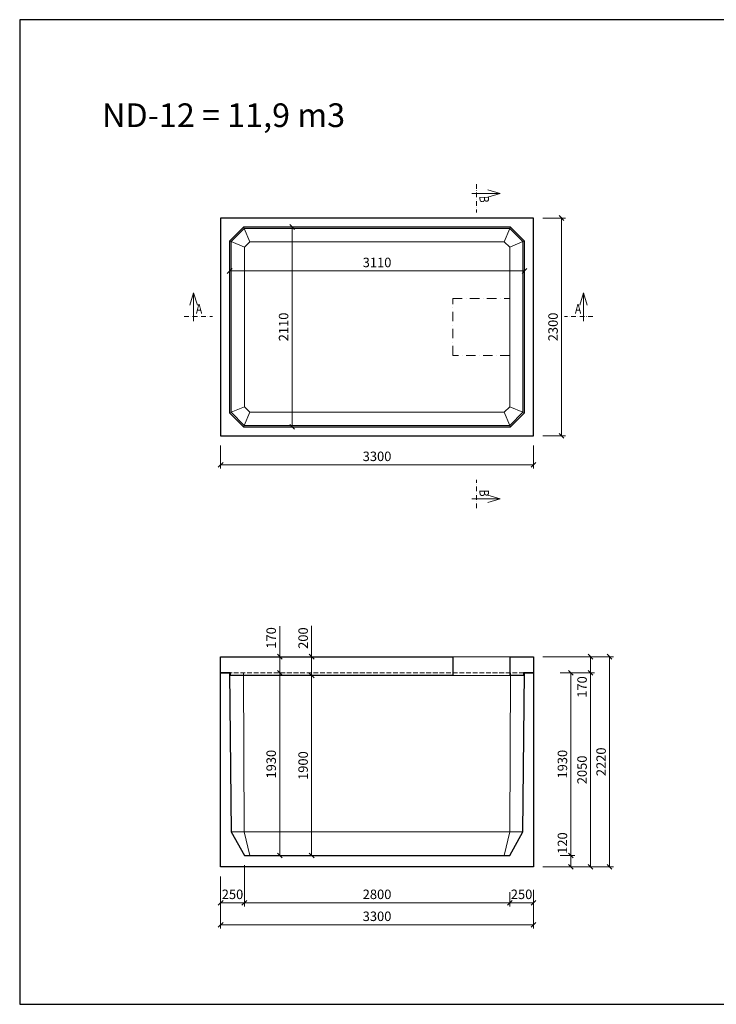
# Model space of a CAD drawing. Extents: x -56946 to 93098, y -223393 to -153480.
# Drawn here: x 33284 to 40634, y -223393 to -212998 of the extents above; entities that cross this region are included whole.
import ezdxf
from ezdxf.enums import TextEntityAlignment as Align

# ---------------------------------------------------------------- set-up
doc = ezdxf.new("R2010")
doc.units = 0
doc.header["$LTSCALE"] = 20
doc.header["$PDMODE"] = 3
for name, pattern in [('_carkovana kratka', [3.5, 2.5, -1]), ('_cerchovana', [9, 5, -2, 0, -2]), ('_cerchovana kratka', [4.5, 2.5, -1, 0, -1])]:
    doc.linetypes.add(name, pattern=pattern)
for name, color, linetype, lineweight in [('_KOTA', 7, 'Continuous', 5), ('_POPIS_03', 1, 'Continuous', 13), ('_TVAR', 3, 'Continuous', 13), ('vr5', 3, 'Continuous', 13), ('řez', 1, 'Continuous', 30)]:
    doc.layers.add(name, color=color, linetype=linetype, lineweight=lineweight)
doc.styles.add('ROMANS', font='_238.shx', dxfattribs={"width": 0.7})
doc.dimstyles.new('TECH-100', dxfattribs={"dimtxt": 100, "dimasz": 50, "dimexe": 40, "dimexo": 100, "dimgap": 40, "dimtad": 1, "dimdec": 0, "dimrnd": 5, "dimdsep": 46, "dimtxsty": 'ROMANS', "dimblk": 'OBLIQUE', "dimblk1": 'OBLIQUE', "dimblk2": 'WYMIAR', "dimcen": 10, "dimclrd": 256, "dimclre": 256, "dimclrt": 256, "dimazin": 0, "dimtfac": 1, "dimtix": 1, "dimtmove": 1, "dimatfit": 3, "dimldrblk": 'CLOSEDBLANK', "dimfxl": 0, "dimtolj": 1, "dimtzin": 0, "dimlwd": -1, "dimlwe": -1, "dimarcsym": 0})

# ---------------------------------------------------------------- blocks, each defined once
blk = doc.blocks.new('_Oblique')
at = {"color": 0, "linetype": 'ByBlock', "lineweight": -2}
blk.add_line((-0.5, -0.5), (0.5, 0.5), dxfattribs=at)
blk = doc.blocks.new('*D2118')
at = {"layer": '_KOTA'}
for p, q in [((35404, -222043), (35404, -222594)), ((38704, -222184), (38704, -222594)), ((35404, -222554), (38704, -222554))]:
    blk.add_line(p, q, dxfattribs=at)
at = {"layer": 'DEFPOINTS', "color": 0}
for p in [(35404, -221943), (38704, -222084), (38704, -222554)]:
    blk.add_point(p, dxfattribs=at)
at = {"layer": '_KOTA', "xscale": 50, "yscale": 50, "zscale": 50, "rotation": 180}
blk.add_blockref('_Oblique', (35404, -222554), dxfattribs=at)
at = {"layer": '_KOTA', "xscale": 50, "yscale": 50, "zscale": 50}
blk.add_blockref('_Oblique', (38704, -222554), dxfattribs=at)
at = {"layer": '_KOTA', "insert": (37054, -222464), "char_height": 100, "attachment_point": 5, "style": 'ROMANS'}
blk.add_mtext('\\A1;3300', dxfattribs=at)
blk = doc.blocks.new('_ClosedBlank')
at = {"color": 0, "linetype": 'ByBlock', "lineweight": -2}
for p, q in [((-1, 0.17), (0, 0)), ((-1, 0.17), (-1, -0.17)), ((0, 0), (-1, -0.17))]:
    blk.add_line(p, q, dxfattribs=at)
blk = doc.blocks.new('WYMIAR')
at = {"color": 11, "linetype": 'ByBlock'}
blk.add_line((-4.5, -4.5), (4.5, 4.5), dxfattribs=at)
at = {"color": 0, "linetype": 'ByBlock'}
for p, q in [((0, -5.625), (0, 5.625)), ((5.625, 0), (-5.625, 0))]:
    blk.add_line(p, q, dxfattribs=at)
blk = doc.blocks.new('*D2127')
at = {"layer": '_KOTA'}
for p, q in [((38985, -221823), (39140, -221823)), ((39100, -221823), (39100, -221943)), ((38985, -221943), (39140, -221943))]:
    blk.add_line(p, q, dxfattribs=at)
at = {"layer": 'DEFPOINTS', "color": 0}
for p in [(38885, -221823), (38885, -221943), (39100, -221943)]:
    blk.add_point(p, dxfattribs=at)
at = {"layer": '_KOTA', "xscale": 50, "yscale": 50, "zscale": 50}
for p, rotation in [((39100, -221823), 90), ((39100, -221943), 270)]:
    blk.add_blockref('_Oblique', p, dxfattribs=dict(at, rotation=rotation))
at = {"layer": '_KOTA', "insert": (39010, -221691), "char_height": 100, "attachment_point": 5, "rotation": 90, "style": 'ROMANS'}
blk.add_mtext('\\A1;120', dxfattribs=at)
blk = doc.blocks.new('*D2128')
at = {"layer": '_KOTA'}
for p, q in [((38985, -219893), (39140, -219893)), ((39100, -221823), (39100, -219893)), ((39000, -221823), (39060, -221823))]:
    blk.add_line(p, q, dxfattribs=at)
at = {"layer": 'DEFPOINTS', "color": 0}
for p in [(38885, -219893), (39100, -219893), (39100, -221823)]:
    blk.add_point(p, dxfattribs=at)
at = {"layer": '_KOTA', "xscale": 50, "yscale": 50, "zscale": 50}
for p, rotation in [((39100, -219893), 90), ((39100, -221823), 270)]:
    blk.add_blockref('_Oblique', p, dxfattribs=dict(at, rotation=rotation))
at = {"layer": '_KOTA', "insert": (39010, -220858), "char_height": 100, "attachment_point": 5, "rotation": 90, "style": 'ROMANS'}
blk.add_mtext('\\A1;1930', dxfattribs=at)
blk = doc.blocks.new('*D2129')
at = {"layer": '_KOTA'}
for p, q in [((36020, -219893), (36067, -219893)), ((36027, -221823), (36027, -219893)), ((36111, -221823), (36067, -221823))]:
    blk.add_line(p, q, dxfattribs=at)
at = {"layer": 'DEFPOINTS', "color": 0}
for p in [(35920, -219893), (36027, -219893), (36011, -221823)]:
    blk.add_point(p, dxfattribs=at)
at = {"layer": '_KOTA', "xscale": 50, "yscale": 50, "zscale": 50}
for p, rotation in [((36027, -219893), 90), ((36027, -221823), 270)]:
    blk.add_blockref('_Oblique', p, dxfattribs=dict(at, rotation=rotation))
at = {"layer": '_KOTA', "insert": (35937, -220858), "char_height": 100, "attachment_point": 5, "rotation": 90, "style": 'ROMANS'}
blk.add_mtext('\\A1;1930', dxfattribs=at)
blk = doc.blocks.new('*D2130')
at = {"layer": '_KOTA'}
for p, q in [((38985, -219893), (39347, -219893)), ((39307, -221943), (39307, -219893)), ((38985, -221943), (39347, -221943))]:
    blk.add_line(p, q, dxfattribs=at)
at = {"layer": 'DEFPOINTS', "color": 0}
for p in [(38885, -219893), (39307, -219893), (38885, -221943)]:
    blk.add_point(p, dxfattribs=at)
at = {"layer": '_KOTA', "xscale": 50, "yscale": 50, "zscale": 50}
for p, rotation in [((39307, -219893), 90), ((39307, -221943), 270)]:
    blk.add_blockref('_Oblique', p, dxfattribs=dict(at, rotation=rotation))
at = {"layer": '_KOTA', "insert": (39217, -220918), "char_height": 100, "attachment_point": 5, "rotation": 90, "style": 'ROMANS'}
blk.add_mtext('\\A1;2050', dxfattribs=at)
blk = doc.blocks.new('*D2131')
at = {"layer": '_KOTA'}
for p, q in [((35654, -221923), (35654, -222362)), ((38454, -222208), (38454, -222362)), ((35654, -222322), (38454, -222322))]:
    blk.add_line(p, q, dxfattribs=at)
at = {"layer": 'DEFPOINTS', "color": 0}
for p in [(35654, -221823), (38454, -222108), (38454, -222322)]:
    blk.add_point(p, dxfattribs=at)
at = {"layer": '_KOTA', "xscale": 50, "yscale": 50, "zscale": 50, "rotation": 180}
blk.add_blockref('_Oblique', (35654, -222322), dxfattribs=at)
at = {"layer": '_KOTA', "xscale": 50, "yscale": 50, "zscale": 50}
blk.add_blockref('_Oblique', (38454, -222322), dxfattribs=at)
at = {"layer": '_KOTA', "insert": (37054, -222232), "char_height": 100, "attachment_point": 5, "style": 'ROMANS'}
blk.add_mtext('\\A1;2800', dxfattribs=at)
blk = doc.blocks.new('*D2132')
at = {"layer": '_KOTA'}
for p, q in [((35404, -222184), (35404, -222362)), ((35654, -222208), (35654, -222362)), ((35404, -222322), (35654, -222322))]:
    blk.add_line(p, q, dxfattribs=at)
at = {"layer": 'DEFPOINTS', "color": 0}
for p in [(35404, -222084), (35654, -222108), (35654, -222322)]:
    blk.add_point(p, dxfattribs=at)
at = {"layer": '_KOTA', "xscale": 50, "yscale": 50, "zscale": 50}
blk.add_blockref('_Oblique', (35404, -222322), dxfattribs=at)
at = {"layer": '_KOTA', "xscale": 50, "yscale": 50, "zscale": 50, "rotation": 180}
blk.add_blockref('_Oblique', (35654, -222322), dxfattribs=at)
at = {"layer": '_KOTA', "insert": (35529, -222232), "char_height": 100, "attachment_point": 5, "style": 'ROMANS'}
blk.add_mtext('\\A1;250', dxfattribs=at)
blk = doc.blocks.new('*D2133')
at = {"layer": '_KOTA'}
for p, q in [((38454, -222208), (38454, -222362)), ((38704, -222184), (38704, -222362)), ((38454, -222322), (38704, -222322))]:
    blk.add_line(p, q, dxfattribs=at)
at = {"layer": 'DEFPOINTS', "color": 0}
for p in [(38454, -222108), (38704, -222084), (38704, -222322)]:
    blk.add_point(p, dxfattribs=at)
at = {"layer": '_KOTA', "xscale": 50, "yscale": 50, "zscale": 50}
blk.add_blockref('_Oblique', (38454, -222322), dxfattribs=at)
at = {"layer": '_KOTA', "xscale": 50, "yscale": 50, "zscale": 50, "rotation": 180}
blk.add_blockref('_Oblique', (38704, -222322), dxfattribs=at)
at = {"layer": '_KOTA', "insert": (38579, -222232), "char_height": 100, "attachment_point": 5, "style": 'ROMANS'}
blk.add_mtext('\\A1;250', dxfattribs=at)
blk = doc.blocks.new('*D2134')
at = {"layer": '_KOTA'}
for p, q in [((35404, -217492), (35404, -217738)), ((38704, -217492), (38704, -217738)), ((35404, -217698), (38704, -217698))]:
    blk.add_line(p, q, dxfattribs=at)
at = {"layer": 'DEFPOINTS', "color": 0}
for p in [(35404, -217392), (38704, -217392), (38704, -217698)]:
    blk.add_point(p, dxfattribs=at)
at = {"layer": '_KOTA', "xscale": 50, "yscale": 50, "zscale": 50, "rotation": 180}
blk.add_blockref('_Oblique', (35404, -217698), dxfattribs=at)
at = {"layer": '_KOTA', "xscale": 50, "yscale": 50, "zscale": 50}
blk.add_blockref('_Oblique', (38704, -217698), dxfattribs=at)
at = {"layer": '_KOTA', "insert": (37054, -217608), "char_height": 100, "attachment_point": 5, "style": 'ROMANS'}
blk.add_mtext('\\A1;3300', dxfattribs=at)
blk = doc.blocks.new('*D2135')
at = {"layer": '_KOTA'}
for p, q in [((38804, -215092), (39041, -215092)), ((39001, -217392), (39001, -215092)), ((38804, -217392), (39041, -217392))]:
    blk.add_line(p, q, dxfattribs=at)
at = {"layer": 'DEFPOINTS', "color": 0}
for p in [(38704, -215092), (39001, -215092), (38704, -217392)]:
    blk.add_point(p, dxfattribs=at)
at = {"layer": '_KOTA', "xscale": 50, "yscale": 50, "zscale": 50}
for p, rotation in [((39001, -215092), 90), ((39001, -217392), 270)]:
    blk.add_blockref('_Oblique', p, dxfattribs=dict(at, rotation=rotation))
at = {"layer": '_KOTA', "insert": (38911, -216242), "char_height": 100, "attachment_point": 5, "rotation": 90, "style": 'ROMANS'}
blk.add_mtext('\\A1;2300', dxfattribs=at)
blk = doc.blocks.new('*D2136')
at = {"layer": '_KOTA'}
for p, q in [((38609, -215551), (38609, -215611)), ((35499, -215689), (35499, -215611)), ((35499, -215651), (38609, -215651))]:
    blk.add_line(p, q, dxfattribs=at)
at = {"layer": 'DEFPOINTS', "color": 0}
for p in [(38609, -215651), (38609, -215651), (35499, -215789)]:
    blk.add_point(p, dxfattribs=at)
at = {"layer": '_KOTA', "xscale": 50, "yscale": 50, "zscale": 50, "rotation": 180}
blk.add_blockref('_Oblique', (35499, -215651), dxfattribs=at)
at = {"layer": '_KOTA', "xscale": 50, "yscale": 50, "zscale": 50}
blk.add_blockref('_Oblique', (38609, -215651), dxfattribs=at)
at = {"layer": '_KOTA', "insert": (37054, -215561), "char_height": 100, "attachment_point": 5, "style": 'ROMANS'}
blk.add_mtext('\\A1;3110', dxfattribs=at)
blk = doc.blocks.new('*D2137')
at = {"layer": '_KOTA'}
for p, q in [((35747, -215187), (36198, -215187)), ((36158, -215187), (36158, -217297)), ((35747, -217297), (36198, -217297))]:
    blk.add_line(p, q, dxfattribs=at)
at = {"layer": 'DEFPOINTS', "color": 0}
for p in [(35647, -215187), (35647, -217297), (36158, -217297)]:
    blk.add_point(p, dxfattribs=at)
at = {"layer": '_KOTA', "xscale": 50, "yscale": 50, "zscale": 50}
for p, rotation in [((36158, -215187), 90), ((36158, -217297), 270)]:
    blk.add_blockref('_Oblique', p, dxfattribs=dict(at, rotation=rotation))
at = {"layer": '_KOTA', "insert": (36068, -216242), "char_height": 100, "attachment_point": 5, "rotation": 90, "style": 'ROMANS'}
blk.add_mtext('\\A1;2110', dxfattribs=at)
blk = doc.blocks.new('*D2138')
at = {"layer": '_KOTA'}
for p, q in [((36401, -219923), (36324, -219923)), ((36364, -221823), (36364, -219923)), ((36401, -221823), (36324, -221823))]:
    blk.add_line(p, q, dxfattribs=at)
at = {"layer": 'DEFPOINTS', "color": 0}
for p in [(36364, -219923), (36501, -219923), (36501, -221823)]:
    blk.add_point(p, dxfattribs=at)
at = {"layer": '_KOTA', "xscale": 50, "yscale": 50, "zscale": 50}
for p, rotation in [((36364, -219923), 90), ((36364, -221823), 270)]:
    blk.add_blockref('_Oblique', p, dxfattribs=dict(at, rotation=rotation))
at = {"layer": '_KOTA', "insert": (36274, -220873), "char_height": 100, "attachment_point": 5, "rotation": 90, "style": 'ROMANS'}
blk.add_mtext('\\A1;1900', dxfattribs=at)
blk = doc.blocks.new('*D2139')
at = {"layer": '_KOTA'}
for p, q in [((36364, -219723), (36364, -219397)), ((36457, -219723), (36324, -219723)), ((36364, -219923), (36364, -219723)), ((36264, -219923), (36324, -219923))]:
    blk.add_line(p, q, dxfattribs=at)
at = {"layer": 'DEFPOINTS', "color": 0}
for p in [(36364, -219723), (36557, -219723), (36364, -219923)]:
    blk.add_point(p, dxfattribs=at)
at = {"layer": '_KOTA', "xscale": 50, "yscale": 50, "zscale": 50}
for p, rotation in [((36364, -219723), 90), ((36364, -219923), 270)]:
    blk.add_blockref('_Oblique', p, dxfattribs=dict(at, rotation=rotation))
at = {"layer": '_KOTA', "insert": (36274, -219527), "char_height": 100, "attachment_point": 5, "rotation": 90, "style": 'ROMANS'}
blk.add_mtext('\\A1;200', dxfattribs=at)
blk = doc.blocks.new('*D2140')
at = {"layer": '_KOTA'}
for p, q in [((39065, -219723), (39347, -219723)), ((39307, -219893), (39307, -219723)), ((39065, -219893), (39347, -219893))]:
    blk.add_line(p, q, dxfattribs=at)
at = {"layer": 'DEFPOINTS', "color": 0}
for p in [(38965, -219723), (39307, -219723), (38965, -219893)]:
    blk.add_point(p, dxfattribs=at)
at = {"layer": '_KOTA', "xscale": 50, "yscale": 50, "zscale": 50}
for p, rotation in [((39307, -219723), 90), ((39307, -219893), 270)]:
    blk.add_blockref('_Oblique', p, dxfattribs=dict(at, rotation=rotation))
at = {"layer": '_KOTA', "insert": (39217, -220043), "char_height": 100, "attachment_point": 5, "rotation": 90, "style": 'ROMANS'}
blk.add_mtext('\\A1;170', dxfattribs=at)
blk = doc.blocks.new('*D2146')
at = {"layer": '_KOTA'}
for p, q in [((36027, -219723), (36027, -219402)), ((36027, -219893), (36027, -219723)), ((36127, -219723), (36067, -219723)), ((36020, -219893), (36067, -219893))]:
    blk.add_line(p, q, dxfattribs=at)
at = {"layer": 'DEFPOINTS', "color": 0}
for p in [(36027, -219723), (36027, -219723), (35920, -219893)]:
    blk.add_point(p, dxfattribs=at)
at = {"layer": '_KOTA', "xscale": 50, "yscale": 50, "zscale": 50}
for p, rotation in [((36027, -219723), 90), ((36027, -219893), 270)]:
    blk.add_blockref('_Oblique', p, dxfattribs=dict(at, rotation=rotation))
at = {"layer": '_KOTA', "insert": (35937, -219525), "char_height": 100, "attachment_point": 5, "rotation": 90, "style": 'ROMANS'}
blk.add_mtext('\\A1;170', dxfattribs=at)
blk = doc.blocks.new('*D2147')
at = {"layer": '_KOTA'}
for p, q in [((38804, -219723), (39548, -219723)), ((39508, -219723), (39508, -221943)), ((38804, -221943), (39548, -221943))]:
    blk.add_line(p, q, dxfattribs=at)
at = {"layer": 'DEFPOINTS', "color": 0}
for p in [(38704, -219723), (38704, -221943), (39508, -221943)]:
    blk.add_point(p, dxfattribs=at)
at = {"layer": '_KOTA', "xscale": 50, "yscale": 50, "zscale": 50}
for p, rotation in [((39508, -219723), 90), ((39508, -221943), 270)]:
    blk.add_blockref('_Oblique', p, dxfattribs=dict(at, rotation=rotation))
at = {"layer": '_KOTA', "insert": (39418, -220833), "char_height": 100, "attachment_point": 5, "rotation": 90, "style": 'ROMANS'}
blk.add_mtext('\\A1;2220', dxfattribs=at)

msp = doc.modelspace()

# ---------------------------------------------------------------- linework, layer by layer
msp.add_lwpolyline([(33283.6, -223393.1), (47983.6, -223393.1), (47983.6, -212998.1), (33283.6, -212998.1)], close=True)
at = {"layer": '_POPIS_03', "color": 0, "linetype": '_cerchovana kratka'}
for p, q in [((38103.8, -214733.1), (38103.8, -215033.1)), ((35018.2, -216132.3), (35318.2, -216132.3)), ((39332.4, -216132.3), (39032.4, -216132.3)), ((38103.8, -218156.6), (38103.8, -217856.6))]:
    msp.add_line(p, q, dxfattribs=at)
at = {"layer": '_POPIS_03', "color": 0}
for points in [[(38053.8, -214833.1), (38353.8, -214833.1), (38223.8, -214873.1), (38353.8, -214833.1), (38223.8, -214793.1)], [(35118.2, -216182.3), (35118.2, -215882.3), (35158.2, -216012.3), (35118.2, -215882.3), (35078.2, -216012.3)], [(39232.4, -216182.3), (39232.4, -215882.3), (39192.4, -216012.3), (39232.4, -215882.3), (39272.4, -216012.3)], [(38053.8, -218056.6), (38353.8, -218056.6), (38223.8, -218016.6), (38353.8, -218056.6), (38223.8, -218096.6)]]:
    msp.add_lwpolyline(points, dxfattribs=at)
at = {"layer": '_TVAR', "color": 0}
for p, q in [((35513.8, -215340.8), (35652.8, -215201.8)), ((35652.8, -215201.8), (38454.8, -215201.8)), ((38454.8, -215201.8), (38593.8, -215340.8)), ((35513.8, -217142.8), (35513.8, -215340.8)), ((35516.3, -215341.8), (35513.8, -215341.8)), ((35516.3, -215341.8), (35513.8, -215341.8)), ((35516.3, -215341.8), (35513.8, -215341.8)), ((35516.3, -215341.8), (35513.8, -215341.8)), ((35516.3, -215341.8), (35513.8, -215341.8)), ((35710.8, -215341.8), (35653.8, -215398.8)), ((38396.8, -215341.8), (35710.8, -215341.8)), ((38453.8, -215398.8), (38396.8, -215341.8)), ((38593.8, -215340.8), (38593.8, -217142.8)), ((35653.8, -215398.8), (35653.8, -217084.9)), ((38453.8, -217084.9), (38453.8, -215398.8)), ((35513.8, -217141.8), (35516.3, -217141.8)), ((35513.8, -217141.8), (35516.3, -217141.8)), ((35513.8, -217141.8), (35516.3, -217141.8)), ((35513.8, -217141.8), (35516.3, -217141.8)), ((35513.8, -217141.8), (35516.3, -217141.8)), ((35652.8, -217281.8), (35513.8, -217142.8)), ((35653.8, -217084.9), (35710.8, -217141.8)), ((35710.8, -217141.8), (38396.8, -217141.8)), ((38396.8, -217141.8), (38453.8, -217084.9)), ((38593.8, -217142.8), (38454.8, -217281.8)), ((38454.8, -217281.8), (35652.8, -217281.8)), ((37853.8, -219723.1), (38453.8, -219723.1)), ((37853.8, -219923.1), (38453.8, -219923.1)), ((38453.8, -221823.1), (38453.8, -221823.1))]:
    msp.add_line(p, q, dxfattribs=at)
for points in [[(35646.6, -215186.8), (35652.8, -215201.8), (35710.8, -215341.8)], [(38461, -215186.8), (38454.8, -215201.8), (38396.8, -215341.8)], [(35498.8, -215334.6), (35513.8, -215340.8), (35653.8, -215398.8)], [(38608.8, -215334.6), (38593.8, -215340.8), (38453.8, -215398.8)], [(35498.8, -217149.1), (35513.8, -217142.8), (35653.8, -217084.9)], [(35646.6, -217296.8), (35652.8, -217281.8), (35710.8, -217141.8)], [(38461, -217296.8), (38454.8, -217281.8), (38396.8, -217141.8)], [(38608.8, -217149.1), (38593.8, -217142.8), (38453.8, -217084.9)], [(35646.6, -219893.1), (35652.8, -221573.1), (35710.8, -221823.1)], [(38461, -219893.1), (38454.8, -221573.1), (38396.8, -221823.1)], [(35513.8, -221573.1), (38593.8, -221573.1)]]:
    msp.add_lwpolyline(points, dxfattribs=at)
at = {"layer": '_TVAR', "color": 0, "linetype": '_carkovana kratka'}
msp.add_lwpolyline([(35403.8, -219893.1), (38608.8, -219893.1)], dxfattribs=at)
at = {"layer": 'vr5', "color": 0, "linetype": '_cerchovana'}
msp.add_lwpolyline([(37853.8, -216541.8), (37853.8, -215941.8), (38453.8, -215941.8), (38453.8, -216541.8)], close=True, dxfattribs=at)
at = {"layer": 'řez', "color": 0}
for p, q in [((35403.8, -215091.8), (35403.8, -217391.8)), ((38703.8, -215091.8), (35403.8, -215091.8)), ((38703.8, -217391.8), (38703.8, -215091.8)), ((35646.6, -217296.8), (38461, -217296.8)), ((35403.8, -217391.8), (38703.8, -217391.8)), ((35403.8, -219893.1), (35403.8, -219723.1)), ((35403.8, -219723.1), (37853.8, -219723.1)), ((37853.8, -219723.1), (37853.8, -219923.1)), ((38453.8, -219723.1), (38453.8, -219923.1)), ((35403.8, -221943.1), (35403.8, -219893.1)), ((35403.8, -219893.1), (35498.8, -219893.1)), ((35508.8, -219893.1), (35403.8, -219893.1)), ((35498.8, -219893.1), (35513.8, -221573.1)), ((35509.2, -219923.1), (35508.8, -219893.1)), ((37853.8, -219923.1), (35509.2, -219923.1)), ((38593.8, -221573.1), (38608.8, -219893.1)), ((38608.8, -219893.1), (38703.8, -219893.1)), ((38703.8, -219893.1), (38703.8, -221943.1)), ((35513.8, -221573.1), (35653.8, -221823.1)), ((38453.8, -221823.1), (38593.8, -221573.1)), ((35653.8, -221823.1), (38453.8, -221823.1)), ((38703.8, -221943.1), (35403.8, -221943.1))]:
    msp.add_line(p, q, dxfattribs=at)
for points in [[(35498.8, -215334.6), (35646.6, -215186.8)], [(38461, -215186.8), (35646.6, -215186.8)], [(38461, -215186.8), (38608.8, -215334.6)], [(35498.8, -215334.6), (35498.8, -217149.1)], [(38608.8, -217149.1), (38608.8, -215334.6)], [(35498.8, -217149.1), (35646.6, -217296.8)], [(38461, -217296.8), (38608.8, -217149.1)], [(38453.8, -219723.1), (38703.8, -219723.1), (38703.8, -219893.1), (38599, -219893.1), (38598.4, -219923.1), (38453.8, -219923.1)]]:
    msp.add_lwpolyline(points, dxfattribs=at)

# ---------------------------------------------------------------- texts
at = {"layer": '_POPIS_03', "color": 0, "style": 'ROMANS', "width": 0.8}
msp.add_text(' B ', height=100, rotation=270, dxfattribs=at).set_placement((38103.8, -214833.1), align=Align.BOTTOM_LEFT)
msp.add_text(' A ', height=100, dxfattribs=at).set_placement((35118.2, -216132.3), align=Align.BOTTOM_LEFT)
msp.add_text(' A ', height=100, dxfattribs=at).set_placement((39232.4, -216132.3), align=Align.BOTTOM_RIGHT)
msp.add_text(' B ', height=100, rotation=270, dxfattribs=at).set_placement((38103.8, -218056.6), align=Align.BOTTOM_RIGHT)
at = {"layer": '_POPIS_03', "color": 0, "insert": (34152.8, -213881.4), "char_height": 250, "width": 5946.751, "attachment_point": 1, "style": 'ROMANS'}
msp.add_mtext('{ND-12 = 11,9 m3}', dxfattribs=at)

# ---------------------------------------------------------------- dimensions: what is measured, and where the dimension line sits
at = {"layer": '_KOTA'}
for base, p1, p2, picture, middle in [((39000.6, -215091.8), (38703.8, -217391.8), (38703.8, -215091.8), '*D2135', (38910.6, -216241.8)), ((36157.9, -217296.8), (35646.6, -215186.8), (35646.6, -217296.8), '*D2137', (36067.9, -216241.8)), ((39507.7, -221943.1), (38703.8, -219723.1), (38703.8, -221943.1), '*D2147', (39417.7, -220833.1)), ((36026.7, -219893.1), (36010.9, -221823.1), (35919.7, -219893.1), '*D2129', (35936.7, -220858.1)), ((36363.8, -219923.1), (36500.9, -221823.1), (36500.9, -219923.1), '*D2138', (36273.8, -220873.1)), ((39100, -219893.1), (39100, -221823.1), (38884.5, -219893.1), '*D2128', (39010, -220858.1)), ((39306.7, -219893.1), (38884.5, -221943.1), (38884.5, -219893.1), '*D2130', (39216.7, -220918.1))]:
    dim = msp.add_linear_dim(base=base, p1=p1, p2=p2, angle=90, dimstyle='TECH-100', dxfattribs=at)
    dim.commit()
    dim.dimension.update_dxf_attribs({"geometry": picture, "text_midpoint": middle})
for base, p1, p2, picture, middle in [((38608.8, -215650.8), (35498.8, -215789.1), (38608.8, -215650.8), '*D2136', (37053.8, -215560.8)), ((38703.8, -217697.6), (35403.8, -217391.8), (38703.8, -217391.8), '*D2134', (37053.8, -217607.6)), ((38453.8, -222322.4), (35653.8, -221823.1), (38453.8, -222108.3), '*D2131', (37053.8, -222232.4)), ((38703.8, -222554.1), (35403.8, -221943.1), (38703.8, -222083.7), '*D2118', (37053.8, -222464.1)), ((35653.8, -222322.4), (35403.8, -222083.7), (35653.8, -222108.3), '*D2132', (35528.8, -222232.4)), ((38703.8, -222322.4), (38453.8, -222108.3), (38703.8, -222083.7), '*D2133', (38578.8, -222232.4))]:
    dim = msp.add_linear_dim(base=base, p1=p1, p2=p2, dimstyle='TECH-100', dxfattribs=at)
    dim.commit()
    dim.dimension.update_dxf_attribs({"geometry": picture, "text_midpoint": middle})
for base, p1, p2, picture, middle in [((36026.7, -219723.1), (35919.7, -219893.1), (36026.7, -219723.1), '*D2146', (36026.7, -219524.8)), ((36363.8, -219723.1), (36363.8, -219923.1), (36557.2, -219723.1), '*D2139', (36363.8, -219527.4)), ((39306.7, -219723.1), (38964.5, -219893.1), (38964.5, -219723.1), '*D2140', (39306.7, -220043.2)), ((39100, -221943.1), (38884.5, -221823.1), (38884.5, -221943.1), '*D2127', (39100, -221691.1))]:
    dim = msp.add_linear_dim(base=base, p1=p1, p2=p2, angle=90, dimstyle='TECH-100', dxfattribs=at)
    dim.commit()
    dim.dimension.update_dxf_attribs({"geometry": picture, "text_midpoint": middle, "dimtype": 160})

doc.saveas('drawing.dxf')
